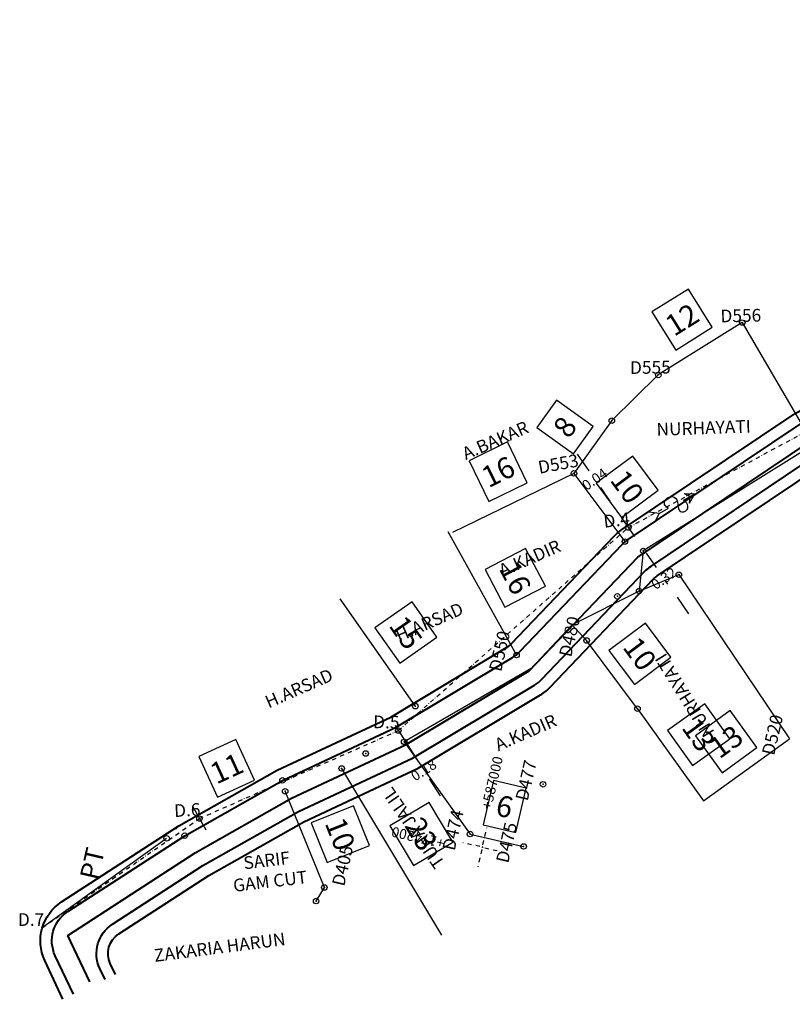
# Model space of a CAD drawing. Units: inches. Extents: x -968 to 15677, y 5562 to 11517.
# Drawn here: x 520 to 1432, y 8985 to 10147 of the extents above; entities that cross this region are included whole.
import ezdxf
from ezdxf.enums import TextEntityAlignment as Align

# ---------------------------------------------------------------- set-up
doc = ezdxf.new("R2010")
doc.units = ezdxf.units.IN
doc.header["$MEASUREMENT"] = 0
doc.linetypes.add('DASHDOT', pattern=[1, 0.5, -0.25, 0, -0.25])
for name, color, linetype in [('BANGUNAN', 5, 'Continuous'), ('BULAT', 7, 'Continuous'), ('BULAT1', 7, 'Continuous'), ('cross1', 7, 'Continuous'), ('cross2', 7, 'Continuous'), ('Dimension', 7, 'Continuous'), ('Grid', 7, 'Continuous'), ('grsplg', 7, 'DASHDOT'), ('GRSPTK', 7, 'Continuous'), ('PATOK1', 7, 'Continuous'), ('tambak', 7, 'Continuous')]:
    doc.layers.add(name, color=color, linetype=linetype)
doc.layers.add('Sal_existing', color=1, linetype='Continuous', lineweight=15)
doc.styles.add('L100', font='simplex.shx', dxfattribs={"height": 2.54})
doc.styles.add('L80', font='simplex.shx', dxfattribs={"height": 2.03})
doc.styles.add('P200-1', font='panroman.ttf', dxfattribs={"width": 0.8, "height": 25})
doc.styles.get("Standard").update_dxf_attribs({"font": 'simplex.shx'})
doc.dimstyles.new('1TO200', dxfattribs={"dimtxt": 14, "dimasz": 5, "dimexe": 25, "dimexo": 25, "dimgap": -14, "dimtad": 1, "dimdec": 0, "dimlfac": 0.1, "dimzin": 0, "dimdsep": 46, "dimtxsty": 'P200-1', "dimblk": 'DOT', "dimcen": 0.09, "dimse1": 1, "dimse2": 1, "dimsd1": 1, "dimsd2": 1, "dimclrd": 191, "dimclre": 191, "dimclrt": 1, "dimadec": 0, "dimazin": 0, "dimtfac": 1, "dimtdec": 0, "dimtix": 1, "dimtmove": 0, "dimatfit": 3, "dimldrblk": 'DOT', "dimfxl": 0, "dimtolj": 1, "dimtzin": 0, "dimarcsym": 0})

# ---------------------------------------------------------------- blocks, each defined once
blk = doc.blocks.new('ALIRAN')
at = {"layer": 'BANGUNAN', "lineweight": -3}
for p, q in [((-5.15, 0.21), (-8.49, 2.55)), ((-5.15, 0.21), (-8.49, -2.13)), ((-5.15, 0.21), (-0.84, 0.21)), ((5.99, 0.21), (11.14, 0.21)), ((7.52, 2.43), (11.14, 0.21)), ((7.52, 2.43), (9.05, 0.21)), ((7.52, -2.02), (11.14, 0.21)), ((7.52, -2.02), (9.05, 0.21))]:
    blk.add_line(p, q, dxfattribs=at)
blk.add_spline([(-0.84, 0.21), (-1.53, 2.29), (-0.14, 3.82), (3.2, 3.13), (3.2, -0.21), (2.65, -3.13), (5.43, -3.82), (6.54, -2.02), (5.99, 0.21)], degree=3, dxfattribs=at)
blk = doc.blocks.new('*D93')
at = {"layer": 'Defpoints', "color": 0}
for p in [(830.2, 9249.2), (830.2, 9249.2), (732.1, 9204.1)]:
    blk.add_point(p, dxfattribs=at)
at = {"layer": 'Dimension', "color": 191, "lineweight": -2}
for p, q in [((774.9, 9297.5), (731.4, 9277.5)), ((797.1, 9249.4), (774.9, 9297.5)), ((731.4, 9277.5), (753.5, 9229.3)), ((753.5, 9229.3), (797.1, 9249.4))]:
    blk.add_line(p, q, dxfattribs=at)
at = {"layer": 'Dimension', "color": 1, "insert": (764.2, 9263.4), "char_height": 25, "attachment_point": 5, "rotation": 24.6764, "style": 'P200-1'}
blk.add_mtext('\\A1;11', dxfattribs=at)
blk = doc.blocks.new('_Dot')
at = {"color": 0, "linetype": 'ByBlock', "lineweight": -2}
blk.add_line((-0.5, 0), (-1, 0), dxfattribs=at)
at = {"color": 0, "linetype": 'ByBlock', "const_width": 0.5}
blk.add_lwpolyline([(-0.25, 0, 1), (0.25, 0, 1)], format="xyb", close=True, dxfattribs=at)
blk = doc.blocks.new('*D94')
at = {"layer": 'Defpoints', "color": 0}
for p in [(898, 9463.6), (987, 9336.8), (987, 9336.8)]:
    blk.add_point(p, dxfattribs=at)
at = {"layer": 'Dimension', "color": 191, "lineweight": -2}
for p, q in [((983.3, 9460), (939.3, 9429.1)), ((1012.6, 9418.3), (983.3, 9460)), ((939.3, 9429.1), (968.6, 9387.4)), ((968.6, 9387.4), (1012.6, 9418.3))]:
    blk.add_line(p, q, dxfattribs=at)
at = {"layer": 'Dimension', "color": 1, "insert": (975.9, 9423.7), "char_height": 25, "attachment_point": 5, "rotation": 305.0607, "style": 'P200-1'}
blk.add_mtext('\\A1;15', dxfattribs=at)
blk = doc.blocks.new('*D95')
at = {"layer": 'Defpoints', "color": 0}
for p in [(1031.1, 9541.8), (1031.1, 9541.8), (1106.6, 9397.1)]:
    blk.add_point(p, dxfattribs=at)
at = {"layer": 'Dimension', "color": 191, "lineweight": -2}
for p, q in [((1117.3, 9523.1), (1069.6, 9498.2)), ((1140.6, 9478.6), (1117.3, 9523.1)), ((1069.6, 9498.2), (1092.9, 9453.7)), ((1092.9, 9453.7), (1140.6, 9478.6))]:
    blk.add_line(p, q, dxfattribs=at)
at = {"layer": 'Dimension', "color": 1, "insert": (1105.1, 9488.4), "char_height": 25, "attachment_point": 5, "rotation": 297.5716, "style": 'P200-1'}
blk.add_mtext('\\A1;16', dxfattribs=at)
blk = doc.blocks.new('*D96')
at = {"layer": 'Defpoints', "color": 0}
for p in [(1219.1, 9673.9), (1174.4, 9611.6), (1174.4, 9611.6)]:
    blk.add_point(p, dxfattribs=at)
at = {"layer": 'Dimension', "color": 191, "lineweight": -2}
for p, q in [((1153.6, 9698.1), (1130.5, 9665.9)), ((1196.9, 9667), (1153.6, 9698.1)), ((1130.5, 9665.9), (1173.9, 9634.8)), ((1173.9, 9634.8), (1196.9, 9667))]:
    blk.add_line(p, q, dxfattribs=at)
at = {"layer": 'Dimension', "color": 1, "insert": (1163.7, 9666.5), "char_height": 25, "attachment_point": 5, "rotation": 54.3505, "style": 'P200-1'}
blk.add_mtext('\\A1;8', dxfattribs=at)
blk = doc.blocks.new('*D97')
at = {"layer": 'Defpoints', "color": 0}
for p in [(1174.4, 9611.6), (1031.1, 9541.8), (1031.1, 9541.8)]:
    blk.add_point(p, dxfattribs=at)
at = {"layer": 'Dimension', "color": 191, "lineweight": -2}
for p, q in [((1095.7, 9648.7), (1050.5, 9626.6)), ((1119.3, 9600.3), (1095.7, 9648.7)), ((1050.5, 9626.6), (1074, 9578.3)), ((1074, 9578.3), (1119.3, 9600.3))]:
    blk.add_line(p, q, dxfattribs=at)
at = {"layer": 'Dimension', "color": 1, "insert": (1084.9, 9613.5), "char_height": 25, "attachment_point": 5, "rotation": 25.9613, "style": 'P200-1'}
blk.add_mtext('\\A1;16', dxfattribs=at)
blk = doc.blocks.new('*D98')
at = {"layer": 'Defpoints', "color": 0}
for p in [(1174.4, 9611.6), (1234.5, 9531.1), (1234.5, 9531.1)]:
    blk.add_point(p, dxfattribs=at)
at = {"layer": 'Dimension', "color": 191, "lineweight": -2}
for p, q in [((1243.9, 9632.1), (1200.7, 9599.9)), ((1274, 9591.8), (1243.9, 9632.1)), ((1200.7, 9599.9), (1230.7, 9559.5)), ((1230.7, 9559.5), (1274, 9591.8))]:
    blk.add_line(p, q, dxfattribs=at)
at = {"layer": 'Dimension', "color": 1, "insert": (1237.3, 9595.8), "char_height": 25, "attachment_point": 5, "rotation": 306.734, "style": 'P200-1'}
blk.add_mtext('\\A1;10', dxfattribs=at)
blk = doc.blocks.new('*D99')
at = {"layer": 'Defpoints', "color": 0}
for p in [(1373.1, 9789.7), (1373.1, 9789.7), (1274, 9727.8)]:
    blk.add_point(p, dxfattribs=at)
at = {"layer": 'Dimension', "color": 191, "lineweight": -2}
for p, q in [((1309.5, 9829.2), (1266.4, 9802.4)), ((1337.7, 9784.1), (1309.5, 9829.2)), ((1266.4, 9802.4), (1294.6, 9757.2)), ((1294.6, 9757.2), (1337.7, 9784.1))]:
    blk.add_line(p, q, dxfattribs=at)
at = {"layer": 'Dimension', "color": 1, "insert": (1302, 9793.2), "char_height": 25, "attachment_point": 5, "rotation": 31.9703, "style": 'P200-1'}
blk.add_mtext('\\A1;12', dxfattribs=at)
blk = doc.blocks.new('*D123')
at = {"layer": 'Defpoints', "color": 0}
for p in [(1051.7, 9185.8), (1051.7, 9185.8), (1114.9, 9171.2)]:
    blk.add_point(p, dxfattribs=at)
at = {"layer": 'Dimension', "color": 191, "lineweight": -2}
for p, q in [((1079.2, 9249), (1067.1, 9196.6)), ((1117.9, 9240.1), (1079.2, 9249)), ((1105.8, 9187.6), (1117.9, 9240.1)), ((1067.1, 9196.6), (1105.8, 9187.6))]:
    blk.add_line(p, q, dxfattribs=at)
at = {"layer": 'Dimension', "color": 1, "insert": (1092.5, 9218.3), "char_height": 25, "attachment_point": 5, "rotation": 346.9703, "style": 'P200-1'}
blk.add_mtext('\\A1;6', dxfattribs=at)
blk = doc.blocks.new('*D124')
at = {"layer": 'Defpoints', "color": 0}
for p in [(1249.4, 9333.8), (1327.2, 9225), (1327.2, 9225)]:
    blk.add_point(p, dxfattribs=at)
at = {"layer": 'Dimension', "color": 191, "lineweight": -2}
for p, q in [((1328.8, 9339.6), (1284.9, 9308.2)), ((1358.4, 9298.2), (1328.8, 9339.6)), ((1284.9, 9308.2), (1314.5, 9266.8)), ((1314.5, 9266.8), (1358.4, 9298.2))]:
    blk.add_line(p, q, dxfattribs=at)
at = {"layer": 'Dimension', "color": 1, "insert": (1321.7, 9303.2), "char_height": 25, "attachment_point": 5, "rotation": 305.5467, "style": 'P200-1'}
blk.add_mtext('\\A1;13', dxfattribs=at)
blk = doc.blocks.new('*D125')
at = {"layer": 'Defpoints', "color": 0}
for p in [(1189.3, 9414.3), (1249.4, 9333.8), (1249.4, 9333.8)]:
    blk.add_point(p, dxfattribs=at)
at = {"layer": 'Dimension', "color": 191, "lineweight": -2}
for p, q in [((1258.8, 9434.9), (1215.6, 9402.6)), ((1288.9, 9394.6), (1258.8, 9434.9)), ((1215.6, 9402.6), (1245.7, 9362.3)), ((1245.7, 9362.3), (1288.9, 9394.6))]:
    blk.add_line(p, q, dxfattribs=at)
at = {"layer": 'Dimension', "color": 1, "insert": (1252.2, 9398.6), "char_height": 25, "attachment_point": 5, "rotation": 306.734, "style": 'P200-1'}
blk.add_mtext('\\A1;10', dxfattribs=at)
blk = doc.blocks.new('*D126')
at = {"layer": 'Defpoints', "color": 0}
for p in [(900, 9263.3), (900, 9263.3), (1018, 9066.4)]:
    blk.add_point(p, dxfattribs=at)
at = {"layer": 'Dimension', "color": 191, "lineweight": -2}
for p, q in [((1003.4, 9223.2), (957, 9195.4)), ((1031.4, 9176.4), (1003.4, 9223.2)), ((957, 9195.4), (985, 9148.6)), ((985, 9148.6), (1031.4, 9176.4))]:
    blk.add_line(p, q, dxfattribs=at)
at = {"layer": 'Dimension', "color": 1, "insert": (994.2, 9185.9), "char_height": 25, "attachment_point": 5, "rotation": 300.9287, "style": 'P200-1'}
blk.add_mtext('\\A1;23', dxfattribs=at)
blk = doc.blocks.new('*D127')
at = {"layer": 'Defpoints', "color": 0}
for p in [(841.2, 9218.4), (879.6, 9122.7), (879.6, 9122.7)]:
    blk.add_point(p, dxfattribs=at)
at = {"layer": 'Dimension', "color": 191, "lineweight": -2}
for p, q in [((914.1, 9219.2), (864, 9199.1)), ((932.8, 9172.5), (914.1, 9219.2)), ((864, 9199.1), (882.8, 9152.4)), ((882.8, 9152.4), (932.8, 9172.5))]:
    blk.add_line(p, q, dxfattribs=at)
at = {"layer": 'Dimension', "color": 1, "insert": (898.4, 9185.8), "char_height": 25, "attachment_point": 5, "rotation": 291.869, "style": 'P200-1'}
blk.add_mtext('\\A1;10', dxfattribs=at)
blk = doc.blocks.new('*D129')
at = {"layer": 'Defpoints', "color": 0}
for p in [(1429, 9298.3), (1429, 9298.3), (1327.2, 9225)]:
    blk.add_point(p, dxfattribs=at)
at = {"layer": 'Dimension', "color": 191, "lineweight": -2}
for p, q in [((1359, 9331.6), (1317.7, 9301.9)), ((1390.5, 9287.9), (1359, 9331.6)), ((1317.7, 9301.9), (1349.3, 9258.1)), ((1349.3, 9258.1), (1390.5, 9287.9))]:
    blk.add_line(p, q, dxfattribs=at)
at = {"layer": 'Dimension', "color": 1, "insert": (1354.1, 9294.9), "char_height": 25, "attachment_point": 5, "rotation": 35.7844, "style": 'P200-1'}
blk.add_mtext('\\A1;13', dxfattribs=at)

msp = doc.modelspace()

# ---------------------------------------------------------------- linework, layer by layer
at = {"layer": 'BULAT', "color": 2, "lineweight": -3, "ltscale": 10}
for centre in [(1238.6, 9547.7), (967, 9308), (732.1, 9204.1)]:
    msp.add_circle(centre, 3.25, dxfattribs=at)
for p in [(1238.6, 9547.7), (967, 9308), (732.1, 9204.1)]:
    msp.add_point(p, dxfattribs=at)
at = {"layer": 'BULAT1', "color": 1, "ltscale": 10}
for centre in [(1373.1, 9789.7), (1274, 9727.8), (1219.1, 9673.9), (1174.4, 9611.6), (1238.6, 9547.7), (1238.6, 9547.7), (1238.6, 9547.7), (1234.5, 9531.1), (1256.2, 9520), (1298.2, 9492.1), (1251.3, 9472.7), (1225.6, 9466.5), (1189.3, 9414.3), (1106.6, 9397.1), (987, 9336.8), (1249.4, 9333.8), (967, 9308), (967, 9308), (967, 9308), (973.9, 9294.6), (928.4, 9280.9), (900, 9263.3), (830.2, 9249.2), (1137.9, 9244.6), (833.3, 9236.3), (732.1, 9204.1), (732.1, 9204.1), (732.1, 9204.1), (693.4, 9180.7), (714.7, 9183.9), (1051.7, 9185.8), (1114.9, 9171.2), (879.6, 9122.7), (869.9, 9106.7)]:
    msp.add_circle(centre, 3.25, dxfattribs=at)
for p in [(1373.1, 9789.7), (1274, 9727.8), (1219.1, 9673.9), (1174.4, 9611.6), (1238.6, 9547.7), (1238.6, 9547.7), (1238.6, 9547.7), (1234.5, 9531.1), (1256.2, 9520), (1298.2, 9492.1), (1225.6, 9466.5), (1251.3, 9472.7), (1189.3, 9414.3), (1106.6, 9397.1), (987, 9336.8), (1249.4, 9333.8), (967, 9308), (967, 9308), (967, 9308), (973.9, 9294.6), (928.4, 9280.9), (900, 9263.3), (830.2, 9249.2), (1137.9, 9244.6), (833.3, 9236.3), (732.1, 9204.1), (732.1, 9204.1), (732.1, 9204.1), (704.5, 9192.3), (714.7, 9183.9), (1051.7, 9185.8), (1114.9, 9171.2), (879.6, 9122.7), (869.9, 9106.7)]:
    msp.add_point(p, dxfattribs=at)
at = {"layer": 'Grid', "color": 3, "linetype": 'DASHDOT', "lineweight": 30, "ltscale": 10}
for p, q in [((1066.9, 9173.2), (1071.6, 9193.3)), ((1063.4, 9171), (1043.3, 9175.6)), ((1065.6, 9167.4), (1060.9, 9147.3)), ((1069.1, 9169.6), (1089.3, 9165))]:
    msp.add_line(p, q, dxfattribs=at)
msp.add_point((1066.3, 9170.3), dxfattribs=at)
at = {"layer": 'grsplg', "color": 2, "lineweight": -3, "ltscale": 10}
for p, q in [((1238.6, 9547.7), (1579.5, 9731.9)), ((967, 9308), (1238.6, 9547.7)), ((967, 9308), (1238.6, 9547.7)), ((732.1, 9204.1), (967, 9308)), ((732.1, 9204.1), (967, 9308)), ((546.2, 9075.2), (732.1, 9204.1))]:
    msp.add_line(p, q, dxfattribs=at)
at = {"layer": 'GRSPTK', "color": 1, "lineweight": -3, "ltscale": 10}
for p, q in [((1178.2, 9634.3, 0.2), (1191.9, 9614.6, 0.2)), ((1178.2, 9634.3, 0.2), (1191.9, 9614.6, 0.2)), ((1205.6, 9595, 0.8), (1216.9, 9578.8, 0.8)), ((1205.6, 9595, 0.8), (1216.9, 9578.8, 0.8)), ((1230.6, 9559.2, 7.6), (1246, 9537.2, 7.6)), ((1230.6, 9559.2, 7.6), (1246, 9537.2, 7.6)), ((1259.7, 9517.6, 4.1), (1271.6, 9500.4, 4.1)), ((1259.7, 9517.6, 4.1), (1271.6, 9500.4, 4.1)), ((1285.3, 9480.8, 0.4), (1282.4, 9484.9, 0.4)), ((1285.3, 9480.8, 0.4), (1282.4, 9484.9, 0.4)), ((1296.1, 9465.3, 0.2), (1309.8, 9445.7, 0.2)), ((1296.1, 9465.3, 0.2), (1309.8, 9445.7, 0.2)), ((963.2, 9313.8, 1.1), (990.4, 9271.4, 1.1)), ((963.2, 9313.8, 1.1), (990.4, 9271.4, 1.1)), ((1003.3, 9251.2, -0.1), (1016.3, 9231.1, -0.1)), ((1003.3, 9251.2, -0.1), (1016.3, 9231.1, -0.1)), ((723.5, 9219.4, 7), (739.5, 9190.9, 7)), ((723.5, 9219.4, 7), (739.5, 9190.9, 7))]:
    msp.add_line(p, q, dxfattribs=at)
at = {"layer": 'Sal_existing', "color": 4, "lineweight": 40}
for points in [[(570.9, 8990.9), (549.5, 9036.4, -0.37499), (569.3, 9105.8), (707.6, 9195.5), (823.9, 9261.2), (958, 9324), (1094.9, 9405.9, 0.06734), (1100.7, 9410.6), (1221.6, 9537.2, -0.054334), (1230.7, 9544.8), (1435.4, 9682.3), (1574.6, 9759.3), (1956.2, 9985.6), (2164.3, 10107.7), (2239.9, 10143.2, -0.333116), (2290.5, 10132.7), (2298, 10124.2, 0.271792), (2313.3, 10119.1), (2394.3, 10136.7, -0.338994), (2454.6, 10108.3), (2669, 9693.9), (2921, 9312.8), (3161.2, 9050.4), (3179.6, 9021.8)], [(632.8, 9020.1), (626.8, 9032.9, -0.37499), (636.8, 9068), (743.1, 9136.9), (855.3, 9200.4), (990.2, 9263.5), (1134.8, 9350.1, 0.06734), (1146.3, 9359.2), (1268, 9486.7, -0.054334), (1272.6, 9490.5), (1471.1, 9623.8), (1608.6, 9699.9), (1990.9, 9926.6), (2196.2, 10047), (2241, 10068, -0.333116), (2259.7, 10064.2), (2262.8, 10060.7, 0.271792), (2304.2, 10047.1), (2377.9, 10063.1, -0.338994), (2408.4, 10048.8), (2609.9, 9659.2), (2866.9, 9270.5), (3106.8, 9008.5), (3122, 8984.8)]]:
    msp.add_lwpolyline(points, format="xyb", dxfattribs=at)
at = {"layer": 'Sal_existing', "color": 1, "lineweight": 40}
for points in [[(583.2, 8996.7), (561.8, 9042.2, -0.37499), (576.7, 9094.4), (714.7, 9183.9), (830.2, 9249.2), (964.4, 9312), (1101.8, 9394.3, 0.06734), (1110.5, 9401.2), (1231.4, 9527.8, -0.054334), (1238.3, 9533.6), (1442.5, 9670.7), (1581.4, 9747.5), (1963.1, 9973.9), (2170.6, 10095.6), (2245.7, 10130.9, -0.333116), (2280.4, 10123.7), (2287.9, 10115.2, 0.271792), (2316.2, 10105.9), (2397.1, 10123.5, -0.338994), (2442.6, 10102.1), (2657.3, 9687), (2910.3, 9304.4), (3150.4, 9042.1), (3168.2, 9014.5)], [(620.6, 9014.3), (614.5, 9027.2, -0.37499), (629.4, 9079.4), (736.1, 9148.6), (849.1, 9212.4), (983.8, 9275.5), (1127.9, 9361.7, 0.06734), (1136.5, 9368.6), (1258.2, 9496, -0.054334), (1265, 9501.8), (1464, 9635.4), (1601.9, 9711.7), (1984, 9938.3), (2189.9, 10059.1), (2235.2, 10080.3, -0.333116), (2269.9, 10073.1), (2272.9, 10069.7, 0.271792), (2301.3, 10060.4), (2375, 10076.4, -0.338994), (2420.4, 10055), (2621.6, 9666.1), (2877.7, 9278.9), (3117.6, 9016.8), (3133.4, 8992.2)]]:
    msp.add_lwpolyline(points, format="xyb", dxfattribs=at)
msp.add_lwpolyline([(602.5, 9011.2), (576.6, 9066.2), (726.9, 9163.7), (841, 9228.2), (975.5, 9291.1), (1121.5, 9378.5), (1249.8, 9512.9), (1454.8, 9650.5), (1593.1, 9727.1), (1975, 9953.5), (2181.6, 10074.7), (2259.7, 10111.4), (2290.8, 10076.2), (2415.4, 10103.3), (2636.9, 9675), (2891.6, 9289.8), (3131.7, 9027.6), (3150, 8999.1)], dxfattribs=at)
at = {"layer": 'tambak', "lineweight": -3, "ltscale": 10}
for p, q in [((1373.1, 9789.7), (1274, 9727.8)), ((1373.1, 9789.7), (1442.5, 9670.7)), ((1274, 9727.8), (1219.1, 9673.9)), ((1219.1, 9673.9), (1174.4, 9611.6)), ((1489.8, 9665.8), (1256.2, 9520)), ((1174.4, 9611.6), (1031.1, 9541.8)), ((1174.4, 9611.6), (1234.5, 9531.1)), ((1025.4, 9543.1), (1106.6, 9397.1)), ((1256.2, 9520), (1251.3, 9472.7)), ((1251.3, 9472.7), (1298.2, 9492.1)), ((1298.2, 9492.1), (1429, 9298.3)), ((898, 9463.6), (986.3, 9337.3)), ((1251.3, 9472.7), (1172.2, 9432.9)), ((1172.2, 9432.9), (1124, 9381.2)), ((1189.3, 9414.3), (1172.2, 9432.9)), ((1249.4, 9333.8), (1189.3, 9414.3)), ((1124, 9381.2), (973.9, 9294.6)), ((1249.4, 9333.8), (1327.2, 9225)), ((973.9, 9294.6), (1051.7, 9185.8)), ((1327.2, 9225), (1429, 9298.3)), ((900, 9263.3), (1018, 9066.4)), ((879.6, 9122.7), (833.3, 9236.3)), ((1051.7, 9185.8), (1114.9, 9171.2)), ((693.4, 9180.7), (546.2, 9075.2)), ((869.9, 9106.7), (879.6, 9122.7))]:
    msp.add_line(p, q, dxfattribs=at)

# ---------------------------------------------------------------- block references
at = {"layer": 'tambak', "lineweight": -3, "ltscale": 10, "xscale": 2.949999999866024, "yscale": 2.95, "zscale": 5.899999999999999, "rotation": 28.41507306890331}
msp.add_blockref('ALIRAN', (1288.6, 9571.1), dxfattribs=at)

# ---------------------------------------------------------------- texts
at = {"layer": 'cross1', "color": 3, "lineweight": -3, "ltscale": 10, "style": 'L80'}
for s, rotation, p in [('0.04', 34.9044, (1198.8, 9604.8, 0.2)), ('0.04', 34.9044, (1198.8, 9604.8, 0.2)), ('0.18', 32.6427, (996.9, 9261.3, 1.1)), ('0.18', 32.6427, (996.9, 9261.3, 1.1))]:
    msp.add_text(s, height=11.98, rotation=rotation, dxfattribs=at).set_placement(p, align=Align.MIDDLE_CENTER)
at = {"layer": 'cross2', "color": 3, "lineweight": -3, "ltscale": 10, "style": 'L80'}
msp.add_text('0.32', height=11.98, rotation=34.9044, dxfattribs=at).set_placement((1280.5, 9487.7, 1.9), align=Align.MIDDLE_CENTER)
msp.add_text('0.32', height=11.98, rotation=34.9044, dxfattribs=at).set_placement((1280.5, 9487.7, 1.9), align=Align.MIDDLE_CENTER)
at = {"layer": 'Grid', "color": 3, "linetype": 'DASHDOT', "lineweight": 30, "ltscale": 10, "style": 'L80'}
for s, rotation, p in [('+587000', 76.9703, (1083.6, 9245)), ('+174200', 166.9703, (991.5, 9187.6))]:
    msp.add_text(s, height=11.98, rotation=rotation, dxfattribs=at).set_placement(p, align=Align.CENTER)
at = {"layer": 'PATOK1', "color": 3, "ltscale": 10, "style": 'L100'}
for s, rotation, p in [('D556', 1.3038, (1371.4, 9797.9)), ('D555', 0.7205, (1264.6, 9736.8)), ('D553', 10.6697, (1155.8, 9622.9)), ('D.4', 6.5812, (1224.7, 9556.6)), ('D480', 76.9703, (1169.2, 9419)), ('D550', 76.9703, (1086.5, 9401.8)), ('D.5', 359.0292, (952.8, 9318.1)), ('D520', 76.9703, (1408.8, 9303)), ('D477', 76.9703, (1117.8, 9249.2)), ('D.6', 3.1652, (717.7, 9214.2)), ('D474', 76.9703, (1031.6, 9190.5)), ('D475', 76.9703, (1094.8, 9175.8)), ('D405', 76.9703, (901.1, 9148.5)), ('D.7', 0.05, (533.3, 9084.9))]:
    msp.add_text(s, height=14.99, rotation=rotation, dxfattribs=at).set_placement(p, align=Align.MIDDLE_CENTER)
at = {"layer": 'Sal_existing', "color": 0, "insert": (590.5, 9135.3), "char_height": 22.195, "width": 767.009, "attachment_point": 1, "rotation": 76.9703}
msp.add_mtext('{\\fTimes New Roman|b0|i0|c0|p18;PT}', dxfattribs=at)
at = {"layer": 'tambak', "ltscale": 10, "style": 'L100'}
for s, height, rotation, p in [('A.BAKAR', 14.99, 23.6344, (1081.5, 9650.6)), ('NURHAYATI', 14.99, 2.0003, (1327.5, 9665.4)), ('A.KADIR', 14.99, 23.6344, (1122.1, 9511.6)), ('H.ARSAD', 14.99, 23.6344, (1003.6, 9436.1)), ('NURHAYATI', 14.99, 121.9006, (1305, 9349.5)), ('H.ARSAD', 14.99, 23.6344, (849.6, 9357.9)), ('A.KADIR', 14.99, 23.6344, (1117.3, 9305.7)), ('TUHA JALIL', 14.99, 124.7955, (984.9, 9192.9)), ('SARIF', 14.99, 6.8353, (811.4, 9154.8)), ('GAM CUT', 14.99, 6.8353, (815.5, 9130.1)), ('ZAKARIA HARUN', 14.986, 7.3919, (756, 9052.3))]:
    msp.add_text(s, height=height, rotation=rotation, dxfattribs=at).set_placement(p, align=Align.MIDDLE_CENTER)

# ---------------------------------------------------------------- dimensions: what is measured, and where the dimension line sits
at = {"layer": 'Dimension'}
for p1, p2, picture, middle in [((1274, 9727.8), (1373.1, 9789.7), '*D99', (1302, 9793.2)), ((1219.1, 9673.9), (1174.4, 9611.6), '*D96', (1163.7, 9666.5)), ((1174.4, 9611.6), (1031.1, 9541.8), '*D97', (1084.9, 9613.5)), ((1174.4, 9611.6), (1234.5, 9531.1), '*D98', (1237.3, 9595.8)), ((1106.6, 9397.1), (1031.1, 9541.8), '*D95', (1105.1, 9488.4)), ((898, 9463.6), (987, 9336.8), '*D94', (975.9, 9423.7)), ((1189.3, 9414.3), (1249.4, 9333.8), '*D125', (1252.2, 9398.6)), ((1249.4, 9333.8), (1327.2, 9225), '*D124', (1321.7, 9303.2)), ((1327.2, 9225), (1429, 9298.3), '*D129', (1354.1, 9294.9)), ((732.1, 9204.1), (830.2, 9249.2), '*D93', (764.2, 9263.4)), ((1018, 9066.4), (900, 9263.3), '*D126', (994.2, 9185.9)), ((1114.9, 9171.2), (1051.7, 9185.8), '*D123', (1092.5, 9218.3)), ((841.2, 9218.4), (879.6, 9122.7), '*D127', (898.4, 9185.8))]:
    dim = msp.add_aligned_dim(p1=p1, p2=p2, distance=0, dimstyle='1TO200', dxfattribs=at)
    dim.commit()
    dim.dimension.update_dxf_attribs({"geometry": picture, "text_midpoint": middle})

doc.saveas('drawing.dxf')
